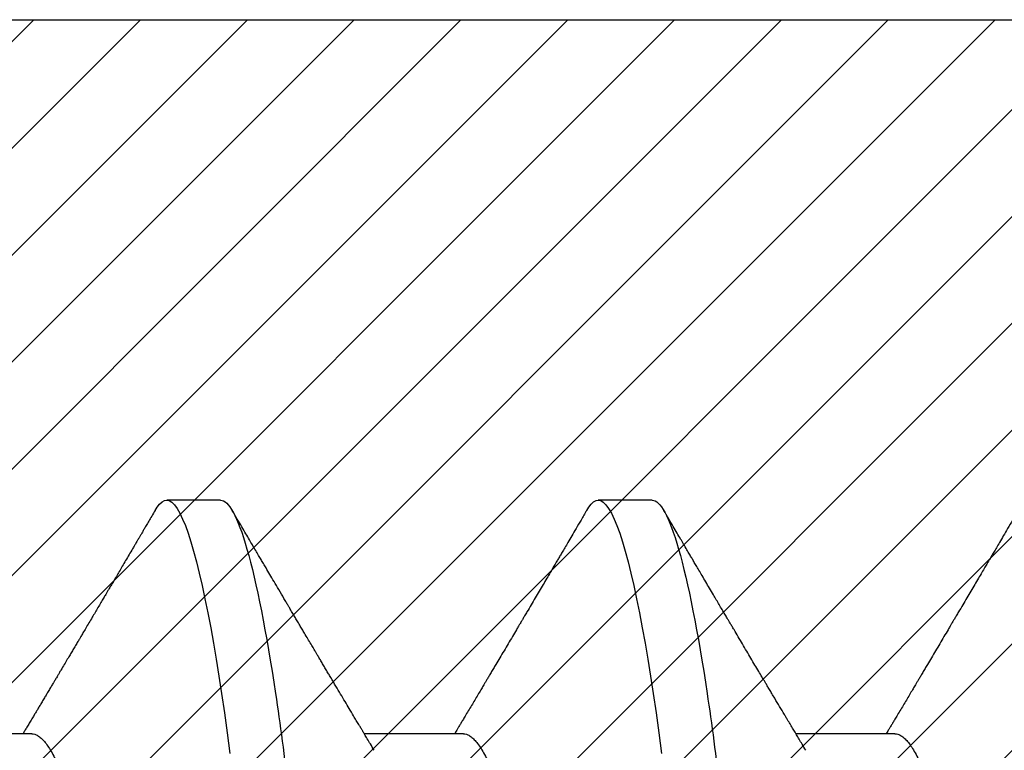
# Model space of a CAD drawing. Units: inches. Extents: x 0 to 146, y 0 to 43.
# Drawn here: x 24 to 24, y 19 to 19 of the extents above; entities that cross this region are included whole.
import ezdxf

# ---------------------------------------------------------------- set-up
doc = ezdxf.new("R2010")
doc.units = ezdxf.units.IN
doc.header["$LTSCALE"] = 0.5
doc.header["$MEASUREMENT"] = 0
doc.layers.add('Arcadia-Profile', color=6, linetype='Continuous')
doc.layers.add('Arcadia-Shade', color=8, linetype='Continuous')

# ---------------------------------------------------------------- blocks, each defined once
blk = doc.blocks.new('*U98')
at = {"layer": 'Arcadia-Shade', "lineweight": -3}
h = blk.add_hatch(dxfattribs=at)
h.set_pattern_fill('ANSI31', color=256, scale=0.1, style=0)
h.set_pattern_definition([(45, (-8.207366, -58.207608), (-0.0088388348, 0.0088388348), [])])
edge = h.paths.add_edge_path()
edge.add_line((0.058, -0.13), (0.058, -0.149))
edge.add_arc((0.029, -0.149), 0.029, -180, 0, ccw=False)
edge.add_line((0, -0.149), (0, -0.032))
edge.add_arc((0, 0), 0.032, 270, 450)
edge.add_line((0, 0.032), (0, 0.149))
edge.add_arc((0.029, 0.149), 0.029, 0, 180, ccw=False)
edge.add_line((0.058, 0.149), (0.058, 0.13))
edge.add_line((0.058, 0.13), (0.105, 0.13))
edge.add_line((0.105, 0.13), (0.105, 0.1875))
edge.add_line((0.105, 0.1875), (0.294, 0.1875))
edge.add_line((0.294, 0.1875), (0.294, 0.062))
edge.add_arc((0.294, 0), 0.062, 90, 270)
edge.add_line((0.294, -0.062), (0.294, -0.1875))
edge.add_line((0.294, -0.1875), (0.105, -0.1875))
edge.add_line((0.105, -0.1875), (0.105, -0.13))
edge.add_line((0.105, -0.13), (0.058, -0.13))
at = {"layer": 'Arcadia-Profile'}
blk.add_lwpolyline([(0.058, -0.13), (0.058, -0.149, -1), (0, -0.149), (0, -0.032, 1), (0, 0.032), (0, 0.149, -1), (0.058, 0.149), (0.058, 0.13), (0.105, 0.13), (0.105, 0.1875), (0.294, 0.1875), (0.294, 0.062, 1), (0.294, -0.062), (0.294, -0.1875), (0.105, -0.1875), (0.105, -0.13), (0.058, -0.13)], format="xyb", dxfattribs=at)
blk = doc.blocks.new('*U114')
at = {"layer": 'Arcadia-Profile'}
for p, q in [((0.23554, 0.108), (0.22661, 0.108)), ((0.30696, 0.108), (0.29804, 0.108)), ((0.20429, 0.06934), (0.18789, 0.06934)), ((0.27571, 0.06934), (0.25932, 0.06934)), ((0.34714, 0.06934), (0.33075, 0.06934))]:
    blk.add_line(p, q, dxfattribs=at)
at = {"layer": 'Arcadia-Profile', "flags": 128}
for points in [[(0.22469, 0.10629), (0.22502, 0.10682), (0.22544, 0.10734), (0.22584, 0.10771), (0.22623, 0.10793), (0.22661, 0.108), (0.22702, 0.10792), (0.22744, 0.10766), (0.22788, 0.10723), (0.22832, 0.10662), (0.22878, 0.10583), (0.22925, 0.10486), (0.2297, 0.10378), (0.23015, 0.10253), (0.23061, 0.10111), (0.23107, 0.09954), (0.23154, 0.09781), (0.23201, 0.09592), (0.23248, 0.09388), (0.23295, 0.09169), (0.23342, 0.08936), (0.23389, 0.0869), (0.23435, 0.08435), (0.2348, 0.08168), (0.23525, 0.0789), (0.23569, 0.07602), (0.23616, 0.0728), (0.23662, 0.06948), (0.23707, 0.06606)], [(0.29612, 0.10629), (0.29645, 0.10682), (0.29686, 0.10734), (0.29726, 0.10771), (0.29766, 0.10793), (0.29804, 0.108), (0.29845, 0.10792), (0.29887, 0.10766), (0.29931, 0.10723), (0.29975, 0.10662), (0.30021, 0.10583), (0.30068, 0.10486), (0.30112, 0.10378), (0.30158, 0.10253), (0.30204, 0.10111), (0.3025, 0.09954), (0.30297, 0.09781), (0.30344, 0.09592), (0.30391, 0.09388), (0.30438, 0.09169), (0.30485, 0.08936), (0.30532, 0.0869), (0.30578, 0.08435), (0.30623, 0.08168), (0.30668, 0.0789), (0.30712, 0.07602), (0.30759, 0.0728), (0.30805, 0.06948), (0.3085, 0.06606)]]:
    blk.add_lwpolyline(points, dxfattribs=at)
at = {"layer": 'Arcadia-Profile'}
for points, knots in [([(0.23554, 0.108), (0.23682, 0.108), (0.23833, 0.10537), (0.24147, 0.09442), (0.24311, 0.08611), (0.24538, 0.07097), (0.2461, 0.06549), (0.24746, 0.05407), (0.24809, 0.04814), (0.25021, 0.02889), (0.2518, 0.01447), (0.25499, -0.01447), (0.25658, -0.02889), (0.2587, -0.04814), (0.25933, -0.05407), (0.26068, -0.06549), (0.26141, -0.07097), (0.26368, -0.08611), (0.26531, -0.09442), (0.26846, -0.10537), (0.26996, -0.108), (0.27125, -0.108)], [0, 0, 0, 0, 0.125, 0.125, 0.25, 0.25, 0.3125, 0.3125, 0.375, 0.375, 0.5, 0.5, 0.625, 0.625, 0.6875, 0.6875, 0.75, 0.75, 0.875, 0.875, 1, 1, 1, 1]), ([(0.30696, 0.108), (0.30825, 0.108), (0.30976, 0.10537), (0.3129, 0.09442), (0.31454, 0.08611), (0.31681, 0.07097), (0.31753, 0.06549), (0.31889, 0.05407), (0.31952, 0.04814), (0.32164, 0.02889), (0.32323, 0.01447), (0.32642, -0.01447), (0.32801, -0.02889), (0.33013, -0.04814), (0.33076, -0.05407), (0.33211, -0.06549), (0.33284, -0.07097), (0.3351, -0.08611), (0.33674, -0.09442), (0.33989, -0.10537), (0.34139, -0.108), (0.34268, -0.108)], [0, 0, 0, 0, 0.125, 0.125, 0.25, 0.25, 0.3125, 0.3125, 0.375, 0.375, 0.5, 0.5, 0.625, 0.625, 0.6875, 0.6875, 0.75, 0.75, 0.875, 0.875, 1, 1, 1, 1]), ([(0.22469, 0.1063), (0.2245, 0.10598), (0.22416, 0.10539), (0.22367, 0.10455), (0.22324, 0.10383), (0.22289, 0.10323), (0.22261, 0.10275), (0.22239, 0.10238), (0.22223, 0.10211), (0.2221, 0.10188), (0.22195, 0.10164), (0.22178, 0.10133), (0.22155, 0.10095), (0.22127, 0.10048), (0.22088, 0.09982), (0.22039, 0.09898), (0.21982, 0.09801), (0.21928, 0.09709), (0.21877, 0.09621), (0.21828, 0.09538), (0.21781, 0.09459), (0.21739, 0.09388), (0.21705, 0.0933), (0.21677, 0.09282), (0.21648, 0.09234), (0.21613, 0.09175), (0.21571, 0.09103), (0.21524, 0.09023), (0.21476, 0.08942), (0.21426, 0.08857), (0.21374, 0.0877), (0.21323, 0.08684), (0.21279, 0.08609), (0.21244, 0.08549), (0.21213, 0.08497), (0.21179, 0.0844), (0.21141, 0.08376), (0.21101, 0.08308), (0.2106, 0.08239), (0.21015, 0.08164), (0.20965, 0.08079), (0.20919, 0.08002), (0.20882, 0.0794), (0.20858, 0.07898), (0.20838, 0.07865), (0.20821, 0.07836), (0.20803, 0.07806), (0.20778, 0.07764), (0.20746, 0.07711), (0.2071, 0.0765), (0.20674, 0.07589), (0.20636, 0.07526), (0.20599, 0.07464), (0.20562, 0.07402), (0.20529, 0.07347), (0.20498, 0.07295), (0.20466, 0.0724), (0.20428, 0.07177), (0.20388, 0.07111), (0.20349, 0.07045), (0.20314, 0.06987), (0.20292, 0.0695), (0.20282, 0.06934)], [0, 0, 0, 0, 0.025697, 0.048239, 0.067628, 0.083866, 0.096953, 0.106891, 0.11368, 0.119117, 0.125113, 0.133322, 0.143743, 0.156375, 0.171218, 0.197592, 0.223847, 0.249712, 0.272477, 0.294932, 0.317071, 0.3368, 0.352446, 0.364011, 0.375753, 0.391716, 0.411896, 0.434204, 0.456189, 0.477847, 0.502953, 0.527182, 0.547635, 0.563767, 0.575227, 0.590426, 0.609366, 0.627958, 0.645151, 0.665892, 0.688611, 0.714469, 0.728005, 0.73935, 0.748236, 0.754879, 0.762762, 0.773106, 0.788453, 0.806071, 0.822756, 0.838316, 0.856848, 0.873511, 0.888493, 0.90183, 0.915806, 0.933151, 0.952822, 0.970115, 0.986524, 1, 1, 1, 1]), ([(0.26095, 0.06662), (0.26074, 0.06696), (0.26036, 0.0676), (0.25983, 0.06848), (0.25941, 0.06918), (0.25909, 0.06972), (0.25886, 0.07011), (0.25868, 0.0704), (0.25853, 0.07065), (0.25831, 0.07103), (0.25797, 0.07158), (0.25745, 0.07246), (0.25683, 0.0735), (0.25611, 0.07471), (0.25538, 0.07593), (0.25459, 0.07725), (0.25392, 0.07838), (0.25338, 0.07929), (0.25299, 0.07994), (0.25261, 0.08059), (0.25223, 0.08123), (0.25187, 0.08184), (0.25156, 0.08237), (0.25125, 0.08288), (0.25091, 0.08346), (0.25047, 0.0842), (0.24996, 0.08506), (0.24947, 0.08589), (0.24902, 0.08665), (0.24861, 0.08734), (0.24821, 0.08802), (0.24783, 0.08866), (0.24753, 0.08917), (0.24731, 0.08954), (0.24714, 0.08984), (0.24695, 0.09016), (0.2467, 0.09058), (0.24638, 0.09111), (0.24586, 0.092), (0.24519, 0.09315), (0.2444, 0.09448), (0.2437, 0.09567), (0.24311, 0.09667), (0.24263, 0.09749), (0.24222, 0.09818), (0.2418, 0.0989), (0.24133, 0.0997), (0.24082, 0.10056), (0.24028, 0.10149), (0.23969, 0.10249), (0.23902, 0.10363), (0.23826, 0.10492), (0.23773, 0.10582), (0.23745, 0.1063)], [0, 0, 0, 0, 0.026189, 0.048417, 0.066677, 0.079523, 0.089253, 0.095866, 0.101582, 0.108345, 0.124677, 0.143456, 0.174873, 0.203529, 0.235003, 0.267545, 0.303476, 0.319996, 0.336551, 0.352947, 0.369183, 0.385014, 0.398515, 0.409272, 0.424011, 0.44262, 0.464819, 0.488972, 0.50545, 0.522634, 0.540522, 0.557426, 0.570415, 0.579436, 0.585151, 0.592953, 0.603587, 0.617053, 0.63333, 0.670266, 0.703836, 0.734034, 0.760513, 0.778782, 0.795816, 0.813179, 0.832931, 0.856325, 0.877828, 0.902941, 0.931673, 0.964024, 1, 1, 1, 1]), ([(0.29612, 0.1063), (0.29581, 0.10577), (0.29522, 0.10477), (0.2944, 0.10336), (0.29367, 0.10213), (0.29305, 0.10107), (0.29252, 0.10017), (0.29208, 0.09942), (0.2917, 0.09878), (0.29135, 0.09819), (0.29098, 0.09756), (0.29056, 0.09684), (0.29007, 0.096), (0.28951, 0.09505), (0.2889, 0.09401), (0.28826, 0.09293), (0.2876, 0.09182), (0.28693, 0.09067), (0.28634, 0.08967), (0.28587, 0.08889), (0.28556, 0.08836), (0.28531, 0.08794), (0.28508, 0.08754), (0.28481, 0.08709), (0.28438, 0.08637), (0.28382, 0.08541), (0.28313, 0.08424), (0.28244, 0.08308), (0.28176, 0.08193), (0.28117, 0.08094), (0.28069, 0.08013), (0.2803, 0.07948), (0.27995, 0.07888), (0.27963, 0.07836), (0.27935, 0.07788), (0.27905, 0.07737), (0.27868, 0.07675), (0.27822, 0.07598), (0.27772, 0.07514), (0.2772, 0.07426), (0.27666, 0.07336), (0.27616, 0.07253), (0.27573, 0.0718), (0.27538, 0.07122), (0.2751, 0.07075), (0.2749, 0.07041), (0.27474, 0.07015), (0.27459, 0.0699), (0.27442, 0.06962), (0.2743, 0.06942), (0.27425, 0.06934)], [0, 0, 0, 0, 0.042833, 0.080911, 0.114236, 0.142815, 0.166816, 0.186947, 0.203324, 0.218982, 0.234927, 0.254252, 0.277024, 0.303238, 0.331514, 0.360745, 0.390928, 0.422062, 0.453809, 0.471669, 0.48591, 0.496535, 0.505931, 0.518128, 0.53319, 0.564409, 0.596123, 0.627726, 0.659201, 0.689281, 0.707792, 0.725368, 0.741953, 0.756371, 0.768156, 0.780367, 0.797788, 0.818978, 0.842416, 0.866328, 0.890711, 0.915565, 0.934072, 0.949915, 0.96271, 0.972458, 0.977159, 0.984094, 0.993325, 1, 1, 1, 1]), ([(0.33238, 0.06662), (0.33218, 0.06695), (0.33181, 0.06756), (0.3313, 0.06841), (0.33091, 0.06907), (0.33062, 0.06956), (0.33039, 0.06993), (0.33021, 0.07023), (0.33004, 0.07052), (0.32987, 0.07081), (0.32966, 0.07116), (0.32941, 0.07156), (0.32914, 0.07202), (0.32841, 0.07324), (0.32762, 0.07457), (0.32679, 0.07596), (0.32638, 0.07665), (0.32602, 0.07725), (0.32572, 0.07776), (0.32544, 0.07823), (0.32506, 0.07886), (0.32457, 0.0797), (0.32395, 0.08074), (0.32329, 0.08185), (0.3226, 0.08302), (0.3219, 0.0842), (0.3212, 0.08539), (0.32061, 0.08638), (0.32017, 0.08713), (0.31988, 0.08761), (0.31962, 0.08805), (0.31933, 0.08854), (0.31896, 0.08917), (0.31852, 0.08991), (0.31805, 0.09071), (0.31757, 0.09152), (0.31704, 0.09242), (0.31646, 0.09341), (0.31583, 0.09447), (0.31524, 0.09547), (0.31471, 0.09638), (0.31424, 0.09717), (0.31385, 0.09784), (0.31349, 0.09845), (0.31311, 0.09909), (0.31267, 0.09985), (0.31218, 0.10069), (0.31164, 0.10161), (0.31106, 0.10259), (0.3104, 0.10371), (0.30967, 0.10496), (0.30915, 0.10584), (0.30888, 0.1063)], [0, 0, 0, 0, 0.025207, 0.046629, 0.064261, 0.074994, 0.08359, 0.092278, 0.098205, 0.105468, 0.114232, 0.124499, 0.13627, 0.149032, 0.217084, 0.236574, 0.254479, 0.269585, 0.281889, 0.292637, 0.305649, 0.329582, 0.35581, 0.384143, 0.41393, 0.443862, 0.4739, 0.503482, 0.518621, 0.530599, 0.539915, 0.551821, 0.567718, 0.587199, 0.607998, 0.628365, 0.648297, 0.676018, 0.702852, 0.728631, 0.751649, 0.771459, 0.788058, 0.802265, 0.817534, 0.836327, 0.859391, 0.880906, 0.905722, 0.933841, 0.965266, 1, 1, 1, 1]), ([(0.36755, 0.1063), (0.36724, 0.10577), (0.36665, 0.10477), (0.36582, 0.10336), (0.3651, 0.10213), (0.36448, 0.10107), (0.36395, 0.10017), (0.36351, 0.09942), (0.36313, 0.09878), (0.36278, 0.09819), (0.36241, 0.09756), (0.36199, 0.09684), (0.3615, 0.096), (0.36093, 0.09505), (0.36033, 0.09401), (0.35969, 0.09293), (0.35903, 0.09182), (0.35835, 0.09067), (0.35777, 0.08967), (0.3573, 0.08889), (0.35699, 0.08836), (0.35674, 0.08794), (0.35651, 0.08754), (0.35624, 0.08709), (0.35581, 0.08637), (0.35524, 0.08541), (0.35456, 0.08424), (0.35386, 0.08308), (0.35318, 0.08193), (0.3526, 0.08094), (0.35212, 0.08013), (0.35173, 0.07948), (0.35138, 0.07888), (0.35106, 0.07836), (0.35078, 0.07788), (0.35048, 0.07737), (0.35011, 0.07675), (0.34965, 0.07598), (0.34915, 0.07514), (0.34862, 0.07426), (0.34809, 0.07336), (0.34759, 0.07253), (0.34716, 0.0718), (0.34681, 0.07122), (0.34653, 0.07075), (0.34633, 0.07041), (0.34617, 0.07015), (0.34602, 0.0699), (0.34585, 0.06962), (0.34573, 0.06942), (0.34568, 0.06934)], [0, 0, 0, 0, 0.042833, 0.080911, 0.114236, 0.142815, 0.166816, 0.186947, 0.203324, 0.218982, 0.234927, 0.254252, 0.277024, 0.303238, 0.331514, 0.360745, 0.390928, 0.422062, 0.453809, 0.471669, 0.48591, 0.496535, 0.505931, 0.518128, 0.53319, 0.564409, 0.596123, 0.627726, 0.659201, 0.689281, 0.707792, 0.725368, 0.741953, 0.756371, 0.768156, 0.780367, 0.797788, 0.818978, 0.842416, 0.866328, 0.890711, 0.915565, 0.934072, 0.949915, 0.96271, 0.972458, 0.977159, 0.984094, 0.993325, 1, 1, 1, 1]), ([(0.20429, 0.06934), (0.20445, 0.06932), (0.20478, 0.06929), (0.20529, 0.06905), (0.20582, 0.06865), (0.20637, 0.06808), (0.20692, 0.06735), (0.20749, 0.06646), (0.20806, 0.06541), (0.20864, 0.06419), (0.20922, 0.06281), (0.20982, 0.06126), (0.21042, 0.05954), (0.21102, 0.05766), (0.21162, 0.05565), (0.21221, 0.0535), (0.2128, 0.05122), (0.21337, 0.04883), (0.21393, 0.04634), (0.21448, 0.04376), (0.21502, 0.0411), (0.21554, 0.03837), (0.21603, 0.03559), (0.21652, 0.03276), (0.21702, 0.02986), (0.21753, 0.02687), (0.21806, 0.02376), (0.21861, 0.02055), (0.21918, 0.01724), (0.21976, 0.01387), (0.22035, 0.01045), (0.22094, 0.00699), (0.22154, 0.0035), (0.22214, 0), (0.22274, -0.00349), (0.22334, -0.00697), (0.22393, -0.01043), (0.22452, -0.01384), (0.22509, -0.01719), (0.22565, -0.02045), (0.2262, -0.02362), (0.22673, -0.02671), (0.22725, -0.02973), (0.22775, -0.03267), (0.22824, -0.03554), (0.22874, -0.03834), (0.22926, -0.04108), (0.2298, -0.04375), (0.23035, -0.04634), (0.23091, -0.04883), (0.23149, -0.05122), (0.23207, -0.05349), (0.23266, -0.05563), (0.23326, -0.05765), (0.23386, -0.05951), (0.23445, -0.06121), (0.23504, -0.06274), (0.23562, -0.06413), (0.2362, -0.06535), (0.23663, -0.06617), (0.23687, -0.06654), (0.23691, -0.06661)], [0, 0, 0, 0, 0.0165098, 0.0332207, 0.0501163, 0.0671787, 0.0843889, 0.1014162, 0.1185465, 0.135759, 0.1530323, 0.1706977, 0.1883797, 0.2060544, 0.2236982, 0.2412875, 0.2587992, 0.2762109, 0.2934635, 0.3105745, 0.3275246, 0.3442955, 0.3608702, 0.3770395, 0.3933864, 0.4099172, 0.4266153, 0.4438085, 0.4611377, 0.4785821, 0.4961197, 0.5137279, 0.5313836, 0.5490631, 0.566704, 0.5843213, 0.6018915, 0.6193915, 0.6367988, 0.6537841, 0.6706393, 0.6873457, 0.7038855, 0.7205741, 0.7370759, 0.7536849, 0.770491, 0.7874772, 0.8046251, 0.8219152, 0.8392889, 0.8567621, 0.8743126, 0.8919176, 0.9095537, 0.9268822, 0.9441955, 0.9614713, 0.9786875, 0.9961713, 1, 1, 1, 1]), ([(0.27571, 0.06934), (0.27588, 0.06932), (0.27621, 0.06929), (0.27672, 0.06905), (0.27725, 0.06865), (0.2778, 0.06808), (0.27835, 0.06735), (0.27892, 0.06646), (0.27949, 0.06541), (0.28006, 0.06419), (0.28065, 0.06281), (0.28125, 0.06126), (0.28185, 0.05954), (0.28245, 0.05766), (0.28305, 0.05565), (0.28364, 0.0535), (0.28422, 0.05122), (0.2848, 0.04883), (0.28536, 0.04634), (0.28591, 0.04376), (0.28645, 0.0411), (0.28697, 0.03837), (0.28746, 0.03559), (0.28795, 0.03276), (0.28844, 0.02986), (0.28896, 0.02687), (0.28949, 0.02376), (0.29004, 0.02055), (0.29061, 0.01724), (0.29119, 0.01387), (0.29178, 0.01045), (0.29237, 0.00699), (0.29297, 0.0035), (0.29357, 0), (0.29417, -0.00349), (0.29477, -0.00697), (0.29536, -0.01043), (0.29595, -0.01384), (0.29652, -0.01719), (0.29708, -0.02045), (0.29763, -0.02362), (0.29816, -0.02671), (0.29868, -0.02973), (0.29918, -0.03267), (0.29967, -0.03554), (0.30017, -0.03834), (0.30069, -0.04108), (0.30123, -0.04375), (0.30178, -0.04634), (0.30234, -0.04883), (0.30292, -0.05122), (0.3035, -0.05349), (0.30409, -0.05563), (0.30469, -0.05765), (0.30528, -0.05951), (0.30588, -0.06121), (0.30646, -0.06274), (0.30705, -0.06413), (0.30763, -0.06535), (0.30806, -0.06617), (0.30829, -0.06654), (0.30834, -0.06661)], [0, 0, 0, 0, 0.0165098, 0.0332208, 0.0501164, 0.0671789, 0.0843891, 0.1014165, 0.1185468, 0.1357594, 0.1530326, 0.1706981, 0.1883801, 0.2060549, 0.2236988, 0.2412881, 0.2587998, 0.2762116, 0.2934643, 0.3105753, 0.3275254, 0.3442963, 0.3608711, 0.3770405, 0.3933874, 0.4099182, 0.4266164, 0.4438096, 0.4611388, 0.4785832, 0.4961209, 0.5137292, 0.5313849, 0.5490644, 0.5667054, 0.5843228, 0.601893, 0.619393, 0.6368004, 0.6537857, 0.670641, 0.6873474, 0.7038873, 0.7205759, 0.7370778, 0.7536868, 0.7704929, 0.7874791, 0.8046271, 0.8219173, 0.839291, 0.8567643, 0.8743148, 0.8919198, 0.9095559, 0.9268845, 0.9441979, 0.9614737, 0.97869, 0.9961737, 1, 1, 1, 1]), ([(0.34714, 0.06934), (0.34731, 0.06932), (0.34764, 0.06929), (0.34815, 0.06905), (0.34868, 0.06865), (0.34922, 0.06808), (0.34978, 0.06735), (0.35034, 0.06646), (0.35091, 0.06541), (0.35149, 0.06419), (0.35208, 0.06281), (0.35268, 0.06126), (0.35328, 0.05954), (0.35388, 0.05766), (0.35448, 0.05565), (0.35507, 0.0535), (0.35565, 0.05122), (0.35623, 0.04883), (0.35679, 0.04634), (0.35734, 0.04376), (0.35788, 0.0411), (0.35839, 0.03837), (0.35889, 0.03559), (0.35937, 0.03276), (0.35987, 0.02986), (0.36039, 0.02687), (0.36092, 0.02376), (0.36147, 0.02055), (0.36204, 0.01724), (0.36262, 0.01387), (0.36321, 0.01045), (0.3638, 0.00699), (0.3644, 0.0035), (0.365, 0), (0.3656, -0.00349), (0.3662, -0.00697), (0.36679, -0.01043), (0.36738, -0.01384), (0.36795, -0.01719), (0.36851, -0.02045), (0.36905, -0.02362), (0.36959, -0.02671), (0.3701, -0.02973), (0.37061, -0.03267), (0.3711, -0.03554), (0.3716, -0.03834), (0.37212, -0.04108), (0.37266, -0.04375), (0.37321, -0.04634), (0.37377, -0.04883), (0.37435, -0.05122), (0.37493, -0.05349), (0.37552, -0.05563), (0.37612, -0.05765), (0.37671, -0.05951), (0.37731, -0.06121), (0.37789, -0.06274), (0.37848, -0.06413), (0.37906, -0.06535), (0.37949, -0.06617), (0.37972, -0.06654), (0.37976, -0.06661)], [0, 0, 0, 0, 0.01651, 0.033221, 0.050116, 0.067179, 0.084389, 0.101416, 0.118547, 0.135759, 0.153033, 0.170698, 0.18838, 0.206055, 0.223699, 0.241288, 0.2588, 0.276212, 0.293464, 0.310575, 0.327525, 0.344296, 0.360871, 0.37704, 0.393387, 0.409918, 0.426616, 0.44381, 0.461139, 0.478583, 0.496121, 0.513729, 0.531385, 0.549064, 0.566705, 0.584323, 0.601893, 0.619393, 0.6368, 0.653786, 0.670641, 0.687347, 0.703887, 0.720576, 0.737078, 0.753687, 0.770493, 0.787479, 0.804627, 0.821917, 0.839291, 0.856764, 0.874315, 0.89192, 0.909556, 0.926885, 0.944198, 0.961474, 0.97869, 0.996174, 1, 1, 1, 1])]:
    blk.add_open_spline(points, degree=3, knots=knots, dxfattribs=at)

msp = doc.modelspace()

# ---------------------------------------------------------------- block references
at = {"layer": 'Arcadia-Profile', "lineweight": -3}
for name, p in [('*U114', (24.00068, 18.88347)), ('*U98', (24.09068, 18.88347))]:
    msp.add_blockref(name, p, dxfattribs=at)

doc.saveas('drawing.dxf')
